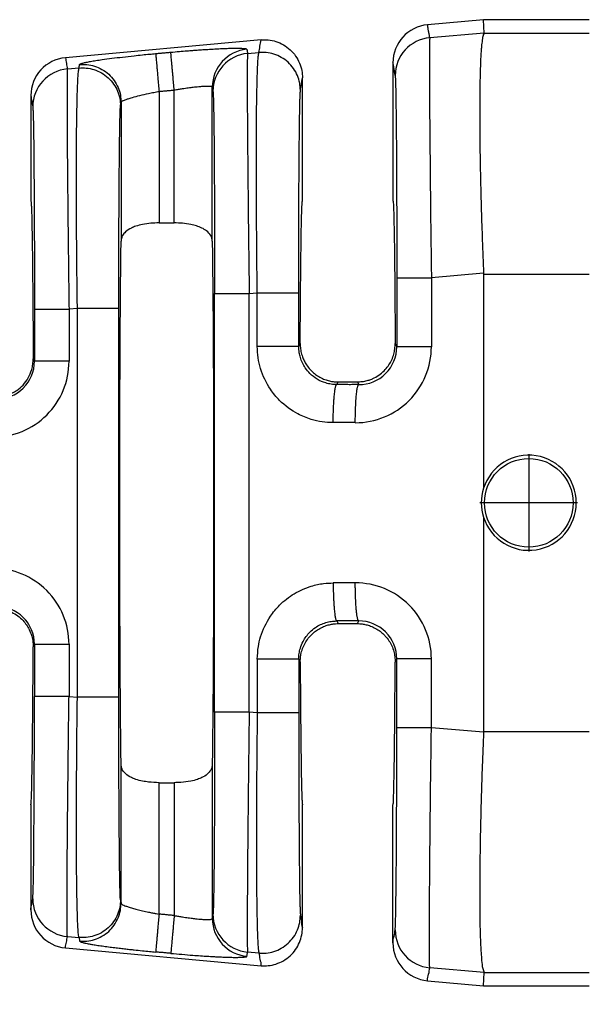
# Model space of a CAD drawing. Units: millimetres. Extents: x 364 to 643, y 89 to 304.
# Drawn here: x 545 to 554, y 162 to 179 of the extents above; entities that cross this region are included whole.
import ezdxf

# ---------------------------------------------------------------- set-up
doc = ezdxf.new("R2010")
doc.units = ezdxf.units.MM
doc.layers.add('DIM', color=1, linetype='Continuous')
doc.dimstyles.new('ME10_DIM_3', dxfattribs={"dimtxt": 3.5, "dimasz": 3.5, "dimexe": 2, "dimexo": 0, "dimtad": 0, "dimtih": 1, "dimtoh": 1, "dimdsep": 46, "dimtxsty": 'Standard', "dimsah": 1, "dimcen": 0.09, "dimclrd": 7, "dimclre": 7, "dimclrt": 7, "dimadec": 0, "dimazin": 0, "dimtfac": 1, "dimtdec": 4, "dimtofl": 0, "dimtmove": 0, "dimatfit": 0, "dimfxl": 1, "dimtolj": 1, "dimtzin": 0, "dimarcsym": 0})

# ---------------------------------------------------------------- blocks, each defined once
blk = doc.blocks.new('*D34')
at = {"layer": 'Defpoints', "color": 0, "transparency": 16777216}
for p in [(535.427, 164.523), (608.127, 158.992), (608.127, 150.967)]:
    blk.add_point(p, dxfattribs=at)
at = {"layer": 'DIM', "lineweight": -2, "transparency": 16777216}
for p, q in [((535.427, 161.023), (535.427, 147.467)), ((608.127, 155.492), (608.127, 147.467)), ((538.927, 150.967), (563.527, 150.967)), ((604.627, 150.967), (580.027, 150.967))]:
    blk.add_line(p, q, dxfattribs=at)
at = {"layer": 'DIM', "transparency": 16777216}
for points in [[(538.927, 151.551), (538.927, 150.384), (535.427, 150.967)], [(604.627, 151.551), (604.627, 150.384), (608.127, 150.967)]]:
    blk.add_solid(points, dxfattribs=at)
at = {"layer": 'DIM', "transparency": 16777216, "insert": (571.777, 150.967), "char_height": 3.5, "attachment_point": 5, "rotation": 0.0001}
blk.add_mtext('\\A1;72.7', dxfattribs=at)

msp = doc.modelspace()

# ---------------------------------------------------------------- linework, layer by layer
at = {"color": 7, "linetype": 'Continuous'}
for p, q in [((552.615, 178.503), (551.672, 178.417)), ((552.625, 178.278), (552.615, 178.503)), ((554.395, 178.503), (552.615, 178.503)), ((552.625, 178.278), (551.709, 178.198)), ((552.625, 178.278), (554.395, 178.278)), ((548.866, 178.162), (545.57, 177.862)), ((548.639, 177.934), (548.831, 177.951)), ((551.089, 177.778), (551.089, 175.452)), ((545.799, 177.689), (545.602, 177.672)), ((549.564, 175.452), (549.564, 177.523)), ((547.148, 177.295), (547.148, 175.081)), ((547.403, 175.081), (547.403, 177.318)), ((548.044, 174.771), (548.044, 177.368)), ((544.987, 177.224), (544.987, 175.452)), ((546.507, 177.111), (546.507, 174.771)), ((547.148, 175.081), (547.403, 175.081)), ((552.615, 174.231), (551.737, 174.155)), ((552.615, 174.216), (554.395, 174.216)), ((552.615, 174.216), (552.615, 170.61)), ((548.667, 173.891), (548.803, 173.902)), ((545.771, 173.641), (545.63, 173.629)), ((545.771, 167.092), (545.771, 173.641)), ((546.47, 167.092), (546.47, 173.641)), ((549.502, 173), (549.526, 173.049)), ((551.127, 173.049), (551.154, 172.995)), ((545.026, 172.792), (545.047, 172.75)), ((550.141, 172.357), (550.164, 172.402)), ((550.164, 172.402), (550.489, 172.402)), ((550.489, 172.402), (550.512, 172.356)), ((553.378, 171.188), (553.378, 169.544)), ((554.2, 170.366), (552.556, 170.366)), ((552.615, 170.123), (552.615, 166.517)), ((550.141, 168.377), (550.164, 168.331)), ((550.164, 168.331), (550.489, 168.331)), ((550.489, 168.331), (550.513, 168.377)), ((545.026, 167.941), (545.047, 167.983)), ((549.502, 167.734), (549.526, 167.684)), ((551.127, 167.684), (551.154, 167.738)), ((545.63, 167.104), (545.771, 167.092)), ((548.803, 166.831), (548.667, 166.842)), ((552.615, 166.502), (551.737, 166.578)), ((552.615, 166.517), (554.395, 166.517)), ((546.507, 163.622), (546.507, 165.962)), ((548.044, 165.962), (548.044, 163.366)), ((547.148, 165.653), (547.403, 165.653)), ((547.148, 163.438), (547.148, 165.653)), ((547.403, 165.653), (547.403, 163.415)), ((544.987, 165.282), (544.987, 163.51)), ((549.564, 163.21), (549.564, 165.282)), ((551.089, 162.955), (551.089, 165.282)), ((546.498, 163.681), (546.507, 163.622)), ((545.602, 163.061), (545.799, 163.044)), ((545.799, 163.044), (545.809, 162.985)), ((545.57, 162.871), (548.866, 162.571)), ((548.831, 162.783), (548.639, 162.799)), ((552.625, 162.455), (551.709, 162.535)), ((552.615, 162.231), (552.625, 162.455)), ((552.625, 162.455), (554.395, 162.455)), ((551.672, 162.316), (552.615, 162.231)), ((552.615, 162.231), (554.395, 162.231))]:
    msp.add_line(p, q, dxfattribs=at)
msp.add_circle((553.378, 170.366), 0.747, dxfattribs=at)
for centre, radius, start, end in [((551.73, 177.779), 0.641, 95.2293, 180.0349), ((551.767, 177.561), 0.64, 95.1715, 179.9392), ((548.685, 177.367), 0.64, 95.1716, 179.9393), ((548.696, 177.296), 0.64, 95.1715, 179.9392), ((545.628, 177.224), 0.641, 95.2293, 180.0349), ((545.66, 177.035), 0.64, 95.1715, 179.9392), ((550.457, 172.995), 1.28, 269.8895, 359.9805), ((550.515, 172.995), 0.639, 269.7126, 359.9795), ((544.35, 172.751), 1.28, 269.8894, 359.9806), ((544.408, 172.751), 0.639, 269.7737, 359.9728), ((553.378, 170.367), 0.801, 197.6961, 162.3039), ((553.379, 170.367), 0.802, 162.3322, 197.6678), ((544.35, 167.982), 1.28, 0.0194, 90.1105), ((550.457, 167.738), 1.28, 0.0195, 90.1105), ((544.408, 167.983), 0.639, 0.0272, 90.2263), ((550.515, 167.738), 0.639, 0.0272, 90.2263), ((545.66, 163.699), 0.64, 180.0608, 264.8285), ((545.628, 163.509), 0.641, 179.9651, 264.7707), ((548.685, 163.366), 0.64, 180.0607, 264.8284), ((548.696, 163.437), 0.64, 180.0608, 264.8285), ((551.767, 163.173), 0.64, 180.0608, 264.8285), ((551.73, 162.955), 0.641, 179.9651, 264.7707)]:
    msp.add_arc(centre, radius, start, end, dxfattribs=at)
for points in [[(551.709, 178.198), (551.7, 178.253), (551.69, 178.307), (551.681, 178.362), (551.672, 178.417)], [(552.625, 178.278), (552.612, 178.249), (552.598, 178.187), (552.584, 178.077), (552.578, 178.014), (552.571, 177.914), (552.564, 177.772), (552.558, 177.579), (552.553, 177.329), (552.551, 177.015), (552.552, 176.679), (552.555, 176.347), (552.56, 176.03), (552.566, 175.741), (552.572, 175.49), (552.578, 175.289), (552.594, 174.791), (552.615, 174.231)], [(548.831, 177.951), (548.84, 178.003), (548.848, 178.056), (548.857, 178.109), (548.866, 178.162)], [(548.866, 178.162), (548.988, 178.161), (549.117, 178.135), (549.242, 178.079), (549.356, 177.997), (549.448, 177.891), (549.514, 177.771), (549.552, 177.645), (549.564, 177.523)], [(551.709, 178.198), (551.708, 178.181), (551.706, 178.145), (551.705, 178.085), (551.704, 177.995), (551.704, 177.809), (551.704, 177.57), (551.705, 177.281), (551.707, 176.943), (551.71, 176.564), (551.714, 176.15), (551.718, 175.706), (551.723, 175.237), (551.73, 174.7), (551.737, 174.155)], [(545.809, 177.749), (545.816, 177.756), (545.835, 177.764), (545.865, 177.773), (545.921, 177.786), (545.994, 177.8), (546.084, 177.815), (546.189, 177.831), (546.35, 177.852), (546.531, 177.874), (546.727, 177.896), (546.866, 177.911), (546.988, 177.922), (547.09, 177.932)], [(547.09, 177.932), (547.154, 177.938), (547.218, 177.944), (547.282, 177.949), (547.345, 177.955)], [(547.09, 177.932), (547.091, 177.924), (547.093, 177.906), (547.095, 177.878), (547.099, 177.84), (547.103, 177.791), (547.108, 177.734), (547.114, 177.669), (547.121, 177.598), (547.127, 177.523), (547.138, 177.408), (547.148, 177.295)], [(547.345, 177.955), (547.491, 177.968), (547.616, 177.978), (547.716, 177.986), (547.79, 177.991), (547.886, 177.998), (547.998, 178.005), (548.121, 178.012), (548.246, 178.018), (548.343, 178.021), (548.419, 178.022), (548.477, 178.022), (548.52, 178.021), (548.55, 178.02), (548.568, 178.019), (548.596, 178.016), (548.617, 178.012), (548.627, 178.005)], [(547.403, 177.318), (547.393, 177.431), (547.383, 177.546), (547.376, 177.621), (547.369, 177.692), (547.363, 177.757), (547.358, 177.815), (547.354, 177.863), (547.35, 177.901), (547.348, 177.929), (547.346, 177.947), (547.345, 177.955)], [(548.627, 178.005), (548.627, 178.003), (548.628, 178), (548.633, 177.967), (548.639, 177.934)], [(548.639, 177.934), (548.637, 177.916), (548.636, 177.881), (548.635, 177.821), (548.634, 177.731), (548.634, 177.68), (548.634, 177.603), (548.634, 177.496), (548.634, 177.355), (548.634, 177.174), (548.635, 176.951), (548.637, 176.679), (548.64, 176.299), (548.644, 175.885), (548.648, 175.442), (548.653, 174.973), (548.656, 174.757), (548.659, 174.503), (548.663, 174.213), (548.667, 173.891)], [(548.803, 173.902), (548.796, 174.445), (548.792, 174.981), (548.789, 175.409), (548.788, 175.78), (548.787, 176.094), (548.788, 176.35), (548.789, 176.549), (548.789, 176.691), (548.791, 176.87), (548.793, 177.088), (548.797, 177.321), (548.803, 177.549), (548.811, 177.746), (548.816, 177.837), (548.822, 177.897), (548.827, 177.933), (548.831, 177.951)], [(549.53, 177.313), (549.518, 177.435), (549.48, 177.56), (549.414, 177.68), (549.321, 177.786), (549.208, 177.868), (549.082, 177.923), (548.954, 177.95), (548.831, 177.951)], [(545.57, 177.862), (545.578, 177.815), (545.586, 177.767), (545.594, 177.72), (545.602, 177.672)], [(551.126, 177.561), (551.117, 177.616), (551.108, 177.67), (551.099, 177.724), (551.089, 177.778)], [(545.602, 177.672), (545.601, 177.655), (545.599, 177.619), (545.598, 177.559), (545.597, 177.469), (545.597, 177.418), (545.597, 177.341), (545.597, 177.235), (545.597, 177.093), (545.598, 176.913), (545.599, 176.689), (545.6, 176.417), (545.601, 176.3), (545.602, 176.14), (545.604, 175.938), (545.606, 175.694), (545.609, 175.408), (545.612, 175.081), (545.617, 174.711), (545.623, 174.174), (545.63, 173.629)], [(545.771, 173.641), (545.766, 174.062), (545.762, 174.424), (545.76, 174.72), (545.758, 174.911), (545.757, 175.155), (545.756, 175.441), (545.755, 175.757), (545.756, 176.091), (545.757, 176.43), (545.76, 176.743), (545.764, 176.992), (545.768, 177.184), (545.772, 177.325), (545.776, 177.423), (545.779, 177.485), (545.788, 177.623), (545.799, 177.689)], [(545.799, 177.689), (545.802, 177.704), (545.804, 177.719), (545.806, 177.734), (545.809, 177.749)], [(545.799, 177.689), (545.922, 177.689), (546.05, 177.662), (546.176, 177.607), (546.289, 177.525), (546.382, 177.419), (546.448, 177.299), (546.486, 177.174), (546.498, 177.052)], [(545.809, 177.749), (545.932, 177.748), (546.06, 177.721), (546.185, 177.666), (546.299, 177.584), (546.391, 177.478), (546.458, 177.359), (546.496, 177.233), (546.507, 177.111)], [(549.53, 177.313), (549.538, 177.366), (549.547, 177.418), (549.555, 177.471), (549.564, 177.523)], [(551.126, 177.561), (551.13, 177.506), (551.134, 177.39), (551.135, 177.337), (551.137, 177.255), (551.139, 177.137), (551.141, 176.976), (551.144, 176.768), (551.146, 176.506), (551.149, 176.074), (551.151, 175.593), (551.153, 175.072), (551.154, 174.82), (551.154, 174.512), (551.154, 174.155)], [(546.507, 177.111), (546.516, 177.124), (546.534, 177.135), (546.55, 177.143), (546.579, 177.155), (546.627, 177.172), (546.698, 177.193), (546.824, 177.227), (546.971, 177.26), (547.058, 177.278), (547.148, 177.295)], [(547.148, 177.295), (547.212, 177.301), (547.276, 177.306), (547.34, 177.312), (547.403, 177.318)], [(547.403, 177.318), (547.478, 177.331), (547.542, 177.342), (547.592, 177.349), (547.687, 177.363), (547.762, 177.372), (547.817, 177.377), (547.854, 177.38), (547.921, 177.384), (547.974, 177.385), (548.013, 177.382), (548.036, 177.376), (548.044, 177.368)], [(548.044, 177.368), (548.044, 177.365), (548.045, 177.363), (548.05, 177.33), (548.056, 177.297)], [(548.056, 177.297), (548.058, 177.282), (548.059, 177.252), (548.062, 177.202), (548.064, 177.125), (548.067, 177.004), (548.069, 176.854), (548.072, 176.676), (548.074, 176.471), (548.076, 176.241), (548.078, 175.998), (548.079, 175.757), (548.081, 175.524), (548.082, 175.307), (548.082, 175.111), (548.083, 174.942), (548.083, 174.807), (548.084, 174.542), (548.084, 174.299), (548.084, 174.08), (548.084, 173.891)], [(549.502, 173.902), (549.502, 174.363), (549.503, 174.816), (549.504, 175.241), (549.505, 175.598), (549.507, 175.886), (549.509, 176.104), (549.51, 176.253), (549.512, 176.517), (549.515, 176.726), (549.517, 176.887), (549.519, 177.006), (549.521, 177.089), (549.522, 177.141), (549.524, 177.215), (549.527, 177.276), (549.53, 177.313)], [(544.987, 177.224), (544.995, 177.177), (545.003, 177.13), (545.011, 177.082), (545.019, 177.035)], [(546.498, 177.052), (546.5, 177.067), (546.503, 177.082), (546.505, 177.097), (546.507, 177.111)], [(545.019, 177.035), (545.022, 176.999), (545.025, 176.937), (545.027, 176.864), (545.031, 176.698), (545.034, 176.508), (545.036, 176.312), (545.038, 176.13), (545.039, 175.98), (545.041, 175.696), (545.043, 175.416), (545.044, 175.152), (545.045, 174.912), (545.046, 174.706), (545.046, 174.546), (545.047, 174.197), (545.047, 173.888), (545.047, 173.629)], [(546.47, 173.641), (546.47, 173.997), (546.47, 174.303), (546.471, 174.554), (546.472, 175.077), (546.475, 175.559), (546.478, 175.992), (546.48, 176.255), (546.483, 176.465), (546.485, 176.626), (546.487, 176.745), (546.489, 176.828), (546.49, 176.88), (546.494, 176.997), (546.498, 177.052)], [(544.987, 175.452), (544.991, 175.437), (544.994, 175.392), (544.998, 175.318), (545.001, 175.215), (545.004, 175.083), (545.007, 174.924), (545.01, 174.737), (545.013, 174.524), (545.016, 174.287), (545.018, 174.028), (545.021, 173.748), (545.023, 173.448), (545.025, 173.129), (545.026, 172.792)], [(549.526, 173.049), (549.528, 173.356), (549.53, 173.646), (549.532, 173.919), (549.535, 174.172), (549.537, 174.406), (549.54, 174.619), (549.542, 174.811), (549.545, 174.979), (549.548, 175.122), (549.551, 175.24), (549.554, 175.332), (549.558, 175.398), (549.561, 175.438), (549.564, 175.452)], [(551.089, 175.452), (551.093, 175.438), (551.096, 175.398), (551.099, 175.332), (551.102, 175.24), (551.105, 175.122), (551.108, 174.979), (551.111, 174.811), (551.114, 174.619), (551.116, 174.406), (551.119, 174.172), (551.121, 173.919), (551.123, 173.646), (551.125, 173.356), (551.127, 173.049)], [(547.148, 175.081), (547.007, 175.074), (546.871, 175.055), (546.755, 175.024), (546.682, 174.994), (546.582, 174.928), (546.534, 174.868), (546.514, 174.82), (546.507, 174.771)], [(548.044, 174.771), (548.038, 174.816), (548.018, 174.868), (547.949, 174.945), (547.869, 174.994), (547.78, 175.029), (547.681, 175.055), (547.544, 175.074), (547.403, 175.081)], [(546.507, 165.962), (546.496, 167.098), (546.488, 168.627), (546.485, 170.367), (546.488, 172.106), (546.496, 173.636), (546.507, 174.771)], [(548.044, 174.771), (548.056, 173.636), (548.064, 172.106), (548.066, 170.367), (548.064, 168.627), (548.056, 167.098), (548.044, 165.962)], [(551.154, 174.155), (551.154, 173.865), (551.154, 173.575), (551.154, 173.285), (551.154, 172.995)], [(551.154, 174.155), (551.172, 174.155), (551.196, 174.155), (551.25, 174.155), (551.324, 174.155), (551.415, 174.155), (551.519, 174.155), (551.628, 174.155), (551.737, 174.155)], [(551.737, 174.155), (551.737, 173.865), (551.737, 173.575), (551.737, 173.285), (551.737, 172.995)], [(552.615, 174.231), (552.615, 174.223), (552.615, 174.216)], [(548.084, 173.891), (548.101, 173.891), (548.126, 173.891), (548.179, 173.891), (548.254, 173.891), (548.345, 173.891), (548.449, 173.891), (548.558, 173.891), (548.667, 173.891)], [(548.084, 166.842), (548.084, 168.605), (548.084, 170.367), (548.084, 172.129), (548.084, 173.891)], [(548.667, 166.842), (548.667, 168.605), (548.667, 170.367), (548.667, 172.129), (548.667, 173.891)], [(548.803, 173), (548.803, 173.225), (548.803, 173.451), (548.803, 173.677), (548.803, 173.902)], [(548.803, 173.902), (548.883, 173.902), (548.967, 173.902), (549.053, 173.902), (549.137, 173.902), (549.217, 173.902), (549.291, 173.902), (549.34, 173.902), (549.383, 173.902), (549.42, 173.902), (549.45, 173.902), (549.473, 173.902), (549.489, 173.902), (549.496, 173.902), (549.502, 173.902)], [(549.502, 173), (549.502, 173.225), (549.502, 173.451), (549.502, 173.677), (549.502, 173.902)], [(545.047, 173.629), (545.065, 173.629), (545.089, 173.629), (545.143, 173.629), (545.217, 173.629), (545.308, 173.629), (545.412, 173.629), (545.521, 173.629), (545.63, 173.629)], [(545.047, 173.629), (545.047, 173.409), (545.047, 173.19), (545.047, 172.97), (545.047, 172.75)], [(545.63, 173.629), (545.63, 173.409), (545.63, 173.19), (545.63, 172.97), (545.63, 172.75)], [(546.47, 173.641), (546.449, 173.641), (546.418, 173.641), (546.352, 173.641), (546.259, 173.641), (546.146, 173.641), (546.021, 173.641), (545.893, 173.641), (545.771, 173.641)], [(550.083, 171.716), (549.895, 171.73), (549.713, 171.771), (549.489, 171.863), (549.179, 172.091), (549.025, 172.278), (548.858, 172.626), (548.817, 172.81), (548.803, 173)], [(549.502, 173), (549.481, 173), (549.45, 173), (549.383, 173), (549.291, 173), (549.178, 173), (549.053, 173), (548.989, 173), (548.925, 173), (548.863, 173), (548.803, 173)], [(550.141, 172.357), (550.048, 172.364), (549.957, 172.384), (549.814, 172.448), (549.69, 172.545), (549.612, 172.639), (549.529, 172.814), (549.51, 172.894), (549.502, 173)], [(549.526, 173.049), (549.532, 172.959), (549.55, 172.87), (549.565, 172.823), (549.592, 172.76), (549.634, 172.688), (549.694, 172.611), (549.737, 172.568), (549.798, 172.518), (549.879, 172.47), (549.962, 172.435), (550.037, 172.415), (550.1, 172.406), (550.147, 172.403), (550.156, 172.402), (550.164, 172.402)], [(550.489, 172.402), (550.498, 172.402), (550.506, 172.403), (550.595, 172.411), (550.671, 172.429), (550.731, 172.45), (550.774, 172.47), (550.873, 172.532), (550.96, 172.611), (551.021, 172.689), (551.069, 172.776), (551.103, 172.87), (551.121, 172.959), (551.127, 173.049)], [(551.737, 172.995), (551.628, 172.995), (551.519, 172.995), (551.415, 172.995), (551.324, 172.995), (551.25, 172.995), (551.196, 172.995), (551.172, 172.995), (551.154, 172.995)], [(544.388, 172.146), (544.531, 172.162), (544.665, 172.21), (544.751, 172.26), (544.855, 172.35), (544.943, 172.472), (545.001, 172.61), (545.02, 172.7), (545.026, 172.792)], [(545.63, 172.75), (545.521, 172.75), (545.412, 172.75), (545.308, 172.75), (545.217, 172.75), (545.143, 172.75), (545.089, 172.75), (545.065, 172.75), (545.047, 172.75)], [(550.083, 171.716), (550.084, 171.832), (550.087, 171.95), (550.091, 172.026), (550.095, 172.099), (550.1, 172.165), (550.105, 172.209), (550.11, 172.248), (550.115, 172.282), (550.12, 172.309), (550.126, 172.332), (550.132, 172.347), (550.136, 172.353), (550.139, 172.356), (550.14, 172.356), (550.141, 172.357)], [(550.512, 172.356), (550.42, 172.356), (550.327, 172.356), (550.234, 172.357), (550.141, 172.357)], [(550.455, 171.716), (550.455, 171.792), (550.457, 171.87), (550.459, 171.949), (550.461, 172.007), (550.464, 172.063), (550.468, 172.116), (550.472, 172.165), (550.476, 172.209), (550.481, 172.248), (550.486, 172.281), (550.492, 172.308), (550.496, 172.324), (550.5, 172.337), (550.504, 172.347), (550.507, 172.352), (550.51, 172.355), (550.511, 172.356), (550.512, 172.356)], [(550.455, 171.716), (550.362, 171.716), (550.269, 171.716), (550.176, 171.716), (550.083, 171.716)], [(548.803, 167.734), (548.821, 167.946), (548.858, 168.107), (549.025, 168.455), (549.179, 168.642), (549.426, 168.835), (549.713, 168.962), (549.921, 169.007), (550.083, 169.017)], [(550.455, 169.018), (550.314, 169.018), (550.173, 169.017), (550.128, 169.017), (550.083, 169.017)], [(550.083, 169.017), (550.084, 168.902), (550.087, 168.784), (550.091, 168.707), (550.095, 168.634), (550.1, 168.568), (550.105, 168.524), (550.11, 168.485), (550.115, 168.452), (550.12, 168.425), (550.126, 168.401), (550.132, 168.386), (550.136, 168.381), (550.139, 168.377), (550.14, 168.377), (550.141, 168.377)], [(550.513, 168.377), (550.512, 168.377), (550.511, 168.378), (550.507, 168.381), (550.504, 168.386), (550.5, 168.396), (550.496, 168.409), (550.492, 168.425), (550.487, 168.446), (550.483, 168.471), (550.479, 168.5), (550.476, 168.533), (550.472, 168.569), (550.468, 168.618), (550.464, 168.67), (550.461, 168.726), (550.459, 168.784), (550.457, 168.863), (550.455, 168.941), (550.455, 169.018)], [(544.388, 168.587), (544.531, 168.571), (544.665, 168.523), (544.767, 168.462), (544.855, 168.383), (544.959, 168.233), (545.001, 168.123), (545.022, 168.021), (545.026, 167.941)], [(549.502, 167.734), (549.508, 167.827), (549.529, 167.919), (549.575, 168.032), (549.69, 168.188), (549.783, 168.266), (549.957, 168.349), (550.048, 168.369), (550.141, 168.377)], [(549.526, 167.684), (549.53, 167.754), (549.539, 167.814), (549.55, 167.863), (549.585, 167.957), (549.633, 168.044), (549.694, 168.123), (549.737, 168.165), (549.798, 168.215), (549.879, 168.263), (549.962, 168.298), (550.037, 168.318), (550.1, 168.328), (550.147, 168.331), (550.156, 168.331), (550.164, 168.331)], [(550.513, 168.377), (550.372, 168.377), (550.231, 168.377), (550.186, 168.377), (550.141, 168.377)], [(550.489, 168.331), (550.498, 168.331), (550.506, 168.331), (550.554, 168.328), (550.617, 168.318), (550.692, 168.298), (550.774, 168.263), (550.855, 168.215), (550.917, 168.165), (550.96, 168.123), (551.021, 168.044), (551.069, 167.957), (551.103, 167.863), (551.121, 167.774), (551.127, 167.684)], [(545.047, 167.983), (545.047, 167.763), (545.047, 167.543), (545.047, 167.324), (545.047, 167.104)], [(545.047, 167.983), (545.065, 167.983), (545.089, 167.983), (545.143, 167.983), (545.217, 167.983), (545.308, 167.983), (545.412, 167.983), (545.521, 167.983), (545.63, 167.983)], [(545.63, 167.983), (545.63, 167.763), (545.63, 167.543), (545.63, 167.324), (545.63, 167.104)], [(544.987, 165.282), (544.991, 165.297), (544.994, 165.341), (544.998, 165.416), (545.001, 165.519), (545.004, 165.65), (545.007, 165.81), (545.01, 165.997), (545.013, 166.209), (545.016, 166.446), (545.018, 166.705), (545.021, 166.985), (545.023, 167.286), (545.025, 167.605), (545.026, 167.941)], [(548.803, 167.734), (548.803, 167.687), (548.803, 167.639), (548.803, 167.235), (548.803, 166.831)], [(549.502, 167.734), (549.481, 167.734), (549.45, 167.734), (549.383, 167.734), (549.291, 167.734), (549.178, 167.734), (549.053, 167.734), (548.925, 167.734), (548.803, 167.734)], [(549.502, 167.734), (549.502, 167.687), (549.502, 167.639), (549.502, 167.235), (549.502, 166.831)], [(549.526, 167.684), (549.528, 167.377), (549.53, 167.087), (549.532, 166.815), (549.535, 166.561), (549.537, 166.327), (549.54, 166.114), (549.542, 165.923), (549.545, 165.755), (549.548, 165.612), (549.551, 165.494), (549.554, 165.401), (549.558, 165.335), (549.561, 165.295), (549.564, 165.282)], [(551.089, 165.282), (551.093, 165.295), (551.096, 165.335), (551.099, 165.401), (551.102, 165.494), (551.105, 165.612), (551.108, 165.755), (551.111, 165.923), (551.114, 166.114), (551.116, 166.327), (551.119, 166.561), (551.121, 166.815), (551.123, 167.087), (551.125, 167.377), (551.127, 167.684)], [(551.154, 166.578), (551.154, 166.868), (551.154, 167.158), (551.154, 167.448), (551.154, 167.738)], [(551.737, 167.738), (551.628, 167.738), (551.519, 167.738), (551.415, 167.738), (551.324, 167.738), (551.25, 167.738), (551.196, 167.738), (551.172, 167.738), (551.154, 167.738)], [(551.737, 166.578), (551.737, 166.868), (551.737, 167.158), (551.737, 167.448), (551.737, 167.738)], [(545.019, 163.698), (545.023, 163.753), (545.027, 163.87), (545.031, 164.035), (545.034, 164.225), (545.036, 164.421), (545.038, 164.603), (545.039, 164.753), (545.042, 165.185), (545.045, 165.667), (545.046, 166.187), (545.047, 166.536), (545.047, 166.845), (545.047, 167.104)], [(545.63, 167.104), (545.521, 167.104), (545.412, 167.104), (545.308, 167.104), (545.217, 167.104), (545.143, 167.104), (545.089, 167.104), (545.065, 167.104), (545.047, 167.104)], [(545.602, 163.061), (545.599, 163.126), (545.597, 163.264), (545.597, 163.326), (545.597, 163.424), (545.597, 163.565), (545.597, 163.756), (545.598, 164.004), (545.6, 164.316), (545.601, 164.457), (545.603, 164.656), (545.605, 164.912), (545.608, 165.225), (545.612, 165.595), (545.617, 166.022), (545.621, 166.433), (545.626, 166.797), (545.63, 167.104)], [(545.799, 163.044), (545.787, 163.122), (545.779, 163.248), (545.775, 163.327), (545.771, 163.459), (545.766, 163.658), (545.761, 163.936), (545.757, 164.303), (545.756, 164.48), (545.756, 164.74), (545.755, 165.082), (545.757, 165.507), (545.76, 166.013), (545.763, 166.422), (545.767, 166.785), (545.771, 167.092)], [(546.47, 167.092), (546.449, 167.092), (546.418, 167.092), (546.352, 167.092), (546.259, 167.092), (546.146, 167.092), (546.021, 167.092), (545.893, 167.092), (545.771, 167.092)], [(546.498, 163.681), (546.496, 163.696), (546.494, 163.726), (546.492, 163.777), (546.49, 163.853), (546.487, 163.99), (546.484, 164.145), (546.482, 164.309), (546.48, 164.471), (546.479, 164.618), (546.478, 164.741), (546.476, 164.985), (546.474, 165.227), (546.473, 165.461), (546.472, 165.679), (546.472, 165.875), (546.471, 166.044), (546.471, 166.179), (546.47, 166.362), (546.47, 166.576), (546.47, 166.821), (546.47, 167.092)], [(548.084, 166.842), (548.084, 166.653), (548.084, 166.435), (548.084, 166.191), (548.083, 165.926), (548.082, 165.616), (548.081, 165.34), (548.08, 165.1), (548.079, 164.895), (548.078, 164.725), (548.077, 164.591), (548.076, 164.492), (548.074, 164.264), (548.072, 164.076), (548.07, 163.924), (548.068, 163.806), (548.066, 163.716), (548.065, 163.651), (548.064, 163.608), (548.062, 163.532), (548.059, 163.481), (548.058, 163.451), (548.056, 163.436)], [(548.667, 166.842), (548.558, 166.842), (548.449, 166.842), (548.345, 166.842), (548.254, 166.842), (548.179, 166.842), (548.126, 166.842), (548.101, 166.842), (548.084, 166.842)], [(548.667, 166.842), (548.661, 166.42), (548.657, 166.057), (548.653, 165.76), (548.647, 165.141), (548.641, 164.568), (548.637, 164.054), (548.635, 163.742), (548.634, 163.494), (548.634, 163.303), (548.634, 163.162), (548.634, 163.064), (548.634, 163.003), (548.636, 162.865), (548.639, 162.799)], [(548.803, 166.831), (548.796, 166.288), (548.792, 165.752), (548.789, 165.282), (548.787, 164.838), (548.788, 164.423), (548.789, 164.042), (548.793, 163.704), (548.797, 163.413), (548.803, 163.173), (548.811, 162.987), (548.816, 162.896), (548.822, 162.836), (548.827, 162.8), (548.831, 162.783)], [(549.502, 166.831), (549.481, 166.831), (549.45, 166.831), (549.383, 166.831), (549.291, 166.831), (549.178, 166.831), (549.053, 166.831), (548.925, 166.831), (548.803, 166.831)], [(549.502, 166.831), (549.502, 166.475), (549.502, 166.169), (549.503, 165.918), (549.504, 165.492), (549.505, 165.135), (549.507, 164.847), (549.509, 164.629), (549.51, 164.48), (549.512, 164.195), (549.515, 163.951), (549.518, 163.749), (549.522, 163.592), (549.524, 163.519), (549.527, 163.457), (549.53, 163.42)], [(551.126, 163.172), (551.13, 163.227), (551.134, 163.344), (551.135, 163.396), (551.137, 163.478), (551.139, 163.597), (551.141, 163.757), (551.144, 163.965), (551.146, 164.227), (551.147, 164.347), (551.148, 164.514), (551.15, 164.729), (551.151, 164.992), (551.152, 165.303), (551.153, 165.661), (551.154, 166.01), (551.154, 166.319), (551.154, 166.578)], [(551.737, 166.578), (551.628, 166.578), (551.519, 166.578), (551.415, 166.578), (551.324, 166.578), (551.25, 166.578), (551.196, 166.578), (551.172, 166.578), (551.154, 166.578)], [(551.709, 162.535), (551.708, 162.552), (551.706, 162.588), (551.705, 162.648), (551.704, 162.738), (551.704, 162.9), (551.704, 163.084), (551.704, 163.278), (551.705, 163.469), (551.706, 163.644), (551.707, 163.79), (551.709, 164.08), (551.712, 164.367), (551.714, 164.644), (551.717, 164.902), (551.719, 165.136), (551.722, 165.336), (551.723, 165.496), (551.727, 165.808), (551.731, 166.096), (551.734, 166.354), (551.737, 166.578)], [(552.615, 166.502), (552.594, 165.936), (552.578, 165.444), (552.565, 164.939), (552.557, 164.515), (552.553, 164.17), (552.551, 163.905), (552.551, 163.718), (552.555, 163.274), (552.566, 162.917), (552.584, 162.656), (552.602, 162.523), (552.625, 162.455)], [(552.615, 166.517), (552.615, 166.51), (552.615, 166.502)], [(547.148, 165.653), (546.971, 165.663), (546.871, 165.679), (546.755, 165.709), (546.682, 165.739), (546.582, 165.805), (546.534, 165.866), (546.516, 165.907), (546.507, 165.962)], [(548.044, 165.962), (548.038, 165.917), (548.018, 165.866), (547.96, 165.796), (547.869, 165.739), (547.796, 165.709), (547.681, 165.679), (547.516, 165.657), (547.403, 165.653)], [(544.987, 163.51), (544.988, 163.512), (544.988, 163.514), (545.004, 163.606), (545.019, 163.698)], [(546.498, 163.681), (546.486, 163.559), (546.448, 163.434), (546.382, 163.314), (546.289, 163.209), (546.176, 163.126), (546.05, 163.071), (545.922, 163.045), (545.799, 163.044)], [(545.809, 162.985), (545.932, 162.985), (546.06, 163.012), (546.185, 163.067), (546.299, 163.149), (546.391, 163.255), (546.458, 163.375), (546.496, 163.5), (546.507, 163.622)], [(546.507, 163.622), (546.515, 163.611), (546.534, 163.598), (546.573, 163.581), (546.628, 163.561), (546.698, 163.54), (546.779, 163.518), (546.871, 163.495), (546.971, 163.473), (547.039, 163.459), (547.098, 163.448), (547.148, 163.438)], [(547.148, 163.438), (547.138, 163.326), (547.127, 163.21), (547.121, 163.135), (547.114, 163.064), (547.108, 162.999), (547.103, 162.942), (547.099, 162.894), (547.095, 162.855), (547.093, 162.827), (547.091, 162.81), (547.09, 162.801)], [(547.403, 163.415), (547.34, 163.421), (547.276, 163.427), (547.212, 163.433), (547.148, 163.438)], [(547.403, 163.415), (547.393, 163.302), (547.383, 163.187), (547.376, 163.112), (547.369, 163.041), (547.363, 162.976), (547.358, 162.919), (547.354, 162.87), (547.35, 162.832), (547.348, 162.804), (547.346, 162.786), (547.345, 162.778)], [(547.403, 163.415), (547.478, 163.402), (547.542, 163.392), (547.592, 163.384), (547.687, 163.371), (547.762, 163.362), (547.818, 163.356), (547.853, 163.353), (547.921, 163.349), (547.968, 163.348), (547.997, 163.349), (548.013, 163.351), (548.036, 163.357), (548.044, 163.366)], [(548.044, 163.366), (548.047, 163.383), (548.05, 163.401), (548.053, 163.419), (548.056, 163.436)], [(548.831, 162.783), (548.954, 162.783), (549.082, 162.81), (549.208, 162.865), (549.321, 162.948), (549.414, 163.053), (549.48, 163.173), (549.518, 163.298), (549.53, 163.42)], [(549.53, 163.42), (549.546, 163.318), (549.563, 163.215), (549.564, 163.213), (549.564, 163.21)], [(548.866, 162.571), (548.988, 162.572), (549.117, 162.599), (549.242, 162.654), (549.356, 162.737), (549.448, 162.842), (549.514, 162.963), (549.552, 163.088), (549.564, 163.21)], [(551.089, 162.955), (551.09, 162.957), (551.09, 162.959), (551.108, 163.066), (551.126, 163.172)], [(545.57, 162.871), (545.571, 162.874), (545.571, 162.877), (545.586, 162.969), (545.602, 163.061)], [(545.809, 162.985), (545.816, 162.978), (545.834, 162.969), (545.865, 162.96), (545.883, 162.956), (545.912, 162.949), (545.955, 162.941), (546.014, 162.93), (546.091, 162.917), (546.189, 162.903), (546.295, 162.888), (546.4, 162.875), (546.5, 162.863), (546.59, 162.852), (546.667, 162.844), (546.727, 162.837), (546.866, 162.823), (546.989, 162.811), (547.09, 162.801)], [(547.345, 162.778), (547.282, 162.784), (547.218, 162.79), (547.154, 162.795), (547.09, 162.801)], [(547.345, 162.778), (547.534, 162.762), (547.715, 162.747), (547.848, 162.738), (547.964, 162.73), (548.061, 162.725), (548.14, 162.72), (548.202, 162.717), (548.246, 162.716), (548.35, 162.712), (548.439, 162.711), (548.512, 162.712), (548.568, 162.714), (548.597, 162.717), (548.615, 162.721), (548.624, 162.725), (548.627, 162.728)], [(548.627, 162.728), (548.63, 162.746), (548.633, 162.764), (548.636, 162.782), (548.639, 162.799)], [(548.831, 162.783), (548.848, 162.68), (548.865, 162.578), (548.865, 162.575), (548.866, 162.571)], [(551.672, 162.316), (551.673, 162.319), (551.673, 162.322), (551.691, 162.429), (551.709, 162.535)]]:
    msp.add_spline(points, degree=3, dxfattribs=at)

# ---------------------------------------------------------------- dimensions: what is measured, and where the dimension line sits
at = {"layer": 'DIM'}
dim = msp.add_linear_dim(base=(608.127, 150.967), p1=(535.427, 164.523), p2=(608.127, 158.992), dimstyle='ME10_DIM_3', override={"dimexe": 3.5, "dimexo": 3.5, "dimgap": 3, "dimclrd": 256, "dimclre": 256, "dimclrt": 256}, dxfattribs=at)
dim.commit()
dim.dimension.update_dxf_attribs({"geometry": '*D34', "text_midpoint": (571.777, 150.967), "text_rotation": 0.0001})

doc.saveas('drawing.dxf')
